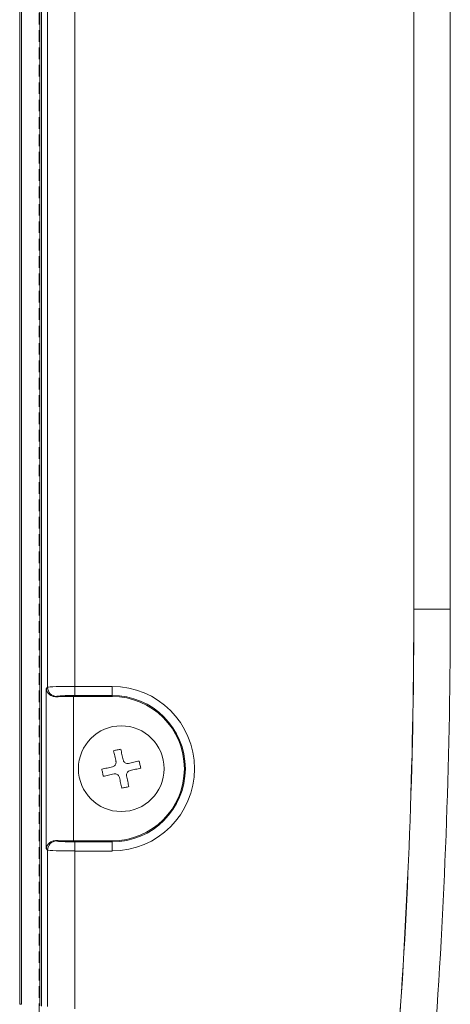
# Model space of a CAD drawing. Units: millimetres. Extents: x -135 to 868, y -255 to 448.
# Drawn here: x 75 to 122, y 142 to 249 of the extents above; entities that cross this region are included whole.
import ezdxf

# ---------------------------------------------------------------- set-up
doc = ezdxf.new("R2010")
doc.units = ezdxf.units.MM
doc.linetypes.add('HIDDEN', pattern=[1.905, 1.27, -0.635])
doc.layers.add('虛線', color=4, linetype='HIDDEN', lineweight=13)

msp = doc.modelspace()

# ---------------------------------------------------------------- linework, layer by layer
at = {"color": 7, "linetype": 'Continuous', "lineweight": 15}
for p, q in [((117.935, 184.895), (117.935, 341.812)), ((117.924, 184.895), (117.924, 340.973)), ((74.71, 141.585), (74.71, 339.895)), ((74.902, 141.568), (74.902, 339.895)), ((76.902, 339.895), (76.902, 141.392)), ((77.111, 141.374), (77.111, 339.895)), ((121.929, 339.815), (121.929, 184.895)), ((77.775, 176.319), (77.775, 328.971)), ((80.771, 328.871), (80.771, 176.418)), ((117.924, 184.895), (117.935, 184.895)), ((117.935, 184.895), (121.929, 184.895)), ((77.617, 176.161), (77.775, 176.319)), ((77.617, 158.628), (77.617, 176.161)), ((80.771, 176.418), (84.849, 176.418)), ((80.771, 176.418), (80.771, 175.419)), ((84.849, 176.418), (84.849, 175.419)), ((78.773, 175.32), (78.73, 175.277)), ((84.849, 175.312), (80.613, 175.312)), ((80.613, 175.312), (80.613, 159.478)), ((84.849, 175.419), (80.771, 175.419)), ((84.849, 175.312), (84.849, 175.419)), ((78.73, 159.512), (78.773, 159.469)), ((80.613, 159.478), (84.849, 159.478)), ((80.771, 158.371), (80.771, 159.37)), ((80.771, 159.37), (84.849, 159.37)), ((84.849, 159.478), (84.849, 159.37)), ((84.849, 158.371), (84.849, 159.37)), ((77.775, 158.471), (77.617, 158.628)), ((77.775, 141.316), (77.775, 158.471)), ((80.771, 158.371), (80.771, 141.061)), ((84.849, 158.371), (80.771, 158.371)), ((74.71, 141.585), (74.902, 141.568))]:
    msp.add_line(p, q, dxfattribs=at)
at = {"color": 7, "linetype": 'Continuous', "lineweight": 15, "flags": 128}
for points in [[(85.014, 169.363), (85.112, 169.384), (85.209, 169.405), (85.307, 169.426), (85.405, 169.447), (85.503, 169.468), (85.601, 169.489), (85.698, 169.511), (85.796, 169.532)], [(85.796, 169.532), (85.827, 169.389), (85.858, 169.245), (85.89, 169.099), (85.921, 168.953), (85.953, 168.806), (85.985, 168.657), (86.017, 168.509), (86.05, 168.359)], [(85.268, 168.19), (85.236, 168.339), (85.203, 168.488), (85.171, 168.636), (85.139, 168.784), (85.108, 168.93), (85.076, 169.075), (85.045, 169.22), (85.014, 169.363)], [(83.712, 167.341), (83.855, 167.372), (83.999, 167.403), (84.145, 167.435), (84.291, 167.467), (84.438, 167.498), (84.587, 167.531), (84.735, 167.563), (84.885, 167.595)], [(83.881, 166.559), (83.86, 166.657), (83.839, 166.755), (83.818, 166.853), (83.797, 166.95), (83.776, 167.048), (83.755, 167.146), (83.733, 167.244), (83.712, 167.341)], [(86.644, 167.976), (86.794, 168.008), (86.943, 168.041), (87.091, 168.073), (87.238, 168.105), (87.385, 168.136), (87.53, 168.168), (87.674, 168.199), (87.817, 168.23)], [(87.986, 167.448), (87.843, 167.417), (87.699, 167.386), (87.554, 167.354), (87.408, 167.323), (87.26, 167.291), (87.112, 167.259), (86.963, 167.227), (86.814, 167.194)], [(87.817, 168.23), (87.838, 168.132), (87.859, 168.035), (87.881, 167.937), (87.902, 167.839), (87.923, 167.741), (87.944, 167.643), (87.965, 167.546), (87.986, 167.448)], [(85.054, 166.813), (84.905, 166.781), (84.756, 166.749), (84.608, 166.717), (84.46, 166.685), (84.314, 166.653), (84.169, 166.622), (84.024, 166.59), (83.881, 166.559)], [(85.903, 165.258), (85.872, 165.401), (85.841, 165.545), (85.809, 165.69), (85.777, 165.836), (85.745, 165.984), (85.713, 166.132), (85.681, 166.281), (85.649, 166.43)], [(86.431, 166.6), (86.463, 166.45), (86.495, 166.301), (86.527, 166.153), (86.559, 166.006), (86.591, 165.859), (86.622, 165.714), (86.654, 165.57), (86.685, 165.427)], [(86.685, 165.427), (86.587, 165.406), (86.489, 165.385), (86.391, 165.363), (86.294, 165.342), (86.196, 165.321), (86.098, 165.3), (86, 165.279), (85.903, 165.258)]]:
    msp.add_lwpolyline(points, dxfattribs=at)
at = {"color": 7, "linetype": 'Continuous', "lineweight": 15}
msp.add_circle((85.849, 167.395), 4.7, dxfattribs=at)
for centre, radius, start, end in [((-533.151, 184.895), 651.074, 355.918365, 0), ((-533.151, 184.895), 651.085, 355.918378, 0), ((-533.151, 184.895), 655.08, 355.923851, 0), ((78.776, 176.322), 1.002, 180.18324, 269.81638), ((84.849, 167.395), 9.023, 270, 90), ((84.849, 167.395), 8.025, 270, 90), ((84.849, 167.395), 7.917, 270, 90), ((78.776, 158.467), 1.002, 90.18343, 179.81689)]:
    msp.add_arc(centre, radius, start, end, dxfattribs=at)
for centre, major_axis, ratio, start_param, end_param in [((80.771, 176.313), (3, 0), 0.0349385, 1.5707963, 3.0892328), ((80.613, 175.155), (3, 0), 0.0524078, 1.5707963, 2.2493897), ((80.771, 175.315), (2, 0), 0.0524078, 1.5707963, 3.0892328), ((80.613, 159.635), (3, 0), 0.0524078, 4.0337956, 4.712389), ((80.771, 159.475), (2, 0), 0.0524078, 3.1939525, 4.712389), ((80.771, 158.476), (3, 0), 0.0349385, 3.1939525, 4.712389)]:
    msp.add_ellipse(centre, major_axis=major_axis, ratio=ratio, start_param=start_param, end_param=end_param, dxfattribs=at)
for points, knots in [([(78.73, 175.277), (78.604, 175.285), (78.271, 175.307), (77.837, 175.591), (77.654, 175.918), (77.621, 176.128), (77.618, 176.16), (77.617, 176.161)], [0, 0, 0, 0, 0.1879737, 0.4959337, 0.9244262, 0.9959204, 1, 1, 1, 1]), ([(86.05, 168.359), (86.067, 168.306), (86.101, 168.2), (86.215, 168.072), (86.36, 167.988), (86.511, 167.957), (86.604, 167.97), (86.644, 167.976)], [0, 0, 0, 0, 0.2126559, 0.4256746, 0.6362002, 0.8456069, 1, 1, 1, 1]), ([(84.885, 167.595), (84.938, 167.612), (85.044, 167.646), (85.172, 167.76), (85.256, 167.905), (85.287, 168.056), (85.274, 168.15), (85.268, 168.19)], [0, 0, 0, 0, 0.2126589, 0.4256824, 0.6362014, 0.8456099, 1, 1, 1, 1]), ([(85.649, 166.43), (85.632, 166.483), (85.598, 166.59), (85.484, 166.717), (85.339, 166.801), (85.188, 166.832), (85.094, 166.819), (85.054, 166.813)], [0, 0, 0, 0, 0.2126563, 0.4256817, 0.6361995, 0.8456159, 1, 1, 1, 1]), ([(86.814, 167.194), (86.761, 167.177), (86.654, 167.143), (86.527, 167.029), (86.443, 166.884), (86.412, 166.733), (86.425, 166.639), (86.431, 166.6)], [0, 0, 0, 0, 0.2126573, 0.4256816, 0.6362, 0.8456096, 1, 1, 1, 1]), ([(77.617, 158.628), (77.618, 158.63), (77.621, 158.661), (77.654, 158.871), (77.837, 159.199), (78.271, 159.482), (78.604, 159.504), (78.73, 159.512)], [0, 0, 0, 0, 0.0040796, 0.0755737, 0.5040663, 0.8120262, 1, 1, 1, 1])]:
    msp.add_open_spline(points, degree=3, knots=knots, dxfattribs=at)
at = {"layer": '虛線', "color": 4, "linetype": 'HIDDEN', "lineweight": 0}
msp.add_line((76.849, 29.895), (76.849, 339.895), dxfattribs=at)

doc.saveas('drawing.dxf')
